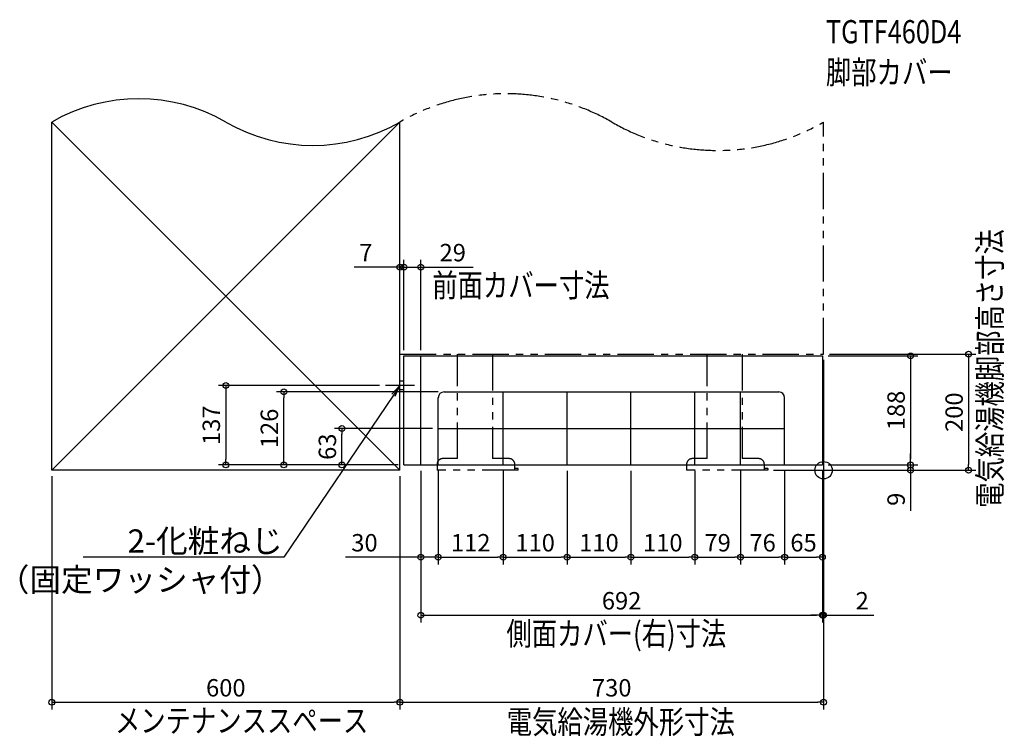
# Model space of a CAD drawing. Extents: x -1385 to 311, y -459 to 776.
import ezdxf
from ezdxf import colors
from ezdxf.entities.mleader import LeaderData, LeaderLine
from ezdxf.math import Vec2, Vec3

# ---------------------------------------------------------------- set-up
doc = ezdxf.new("R2010")
doc.units = 0
doc.header["$MEASUREMENT"] = 0
doc.linetypes.add('DASHDOT', pattern=[125, 80, -20, 5, -20])
doc.linetypes.add('PHANTOM', pattern=[2.5, 1.25, -0.25, 0.25, -0.25, 0.25, -0.25])
doc.layers.get('0').update_dxf_attribs({"color": 3, "linetype": 'CONTINUOUS'})
doc.layers.get('DEFPOINTS').update_dxf_attribs({"linetype": 'CONTINUOUS'})
for name, color, linetype in [('ARRANGE', 1, 'CONTINUOUS'), ('BASIS', 6, 'CONTINUOUS'), ('DETAIL', 5, 'CONTINUOUS'), ('ETC', 61, 'CONTINUOUS'), ('NOTE', 4, 'CONTINUOUS'), ('OUTLINE', 3, 'CONTINUOUS'), ('SERVICESPACE', 2, 'CONTINUOUS'), ('SIZE', 30, 'CONTINUOUS'), ('SYMBOLLINE', 15, 'CONTINUOUS')]:
    doc.layers.add(name, color=color, linetype=linetype)
doc.styles.add('STANDARD1', font='MONOTXT.shx', dxfattribs={"width": 0.8, "bigfont": 'BIGFONT.shx'})
doc.dimstyles.get("Standard").update_dxf_attribs({"dimtxt": 0.18, "dimasz": 0.18, "dimexe": 0.18, "dimexo": 0.0625, "dimgap": 0.09, "dimtad": 0, "dimtih": 1, "dimtoh": 1, "dimdec": 3, "dimzin": 0, "dimdsep": 46, "dimtxsty": 'STANDARD1', "dimcen": 0.09, "dimadec": 0, "dimazin": 0, "dimtfac": 1, "dimtdec": 3, "dimtofl": 0, "dimtmove": 2, "dimatfit": 3, "dimfxl": 1, "dimtolj": 1, "dimtzin": 12, "dimarcsym": 0})

# ---------------------------------------------------------------- blocks, each defined once
blk = doc.blocks.new('_Open')
at = {"color": 0, "linetype": 'ByBlock', "lineweight": -2}
for p, q in [((-1, 0.167), (0, 0)), ((-1, -0.167), (0, 0)), ((0, 0), (-1, 0))]:
    blk.add_line(p, q, dxfattribs=at)
blk = doc.blocks.new('_ORIGIN')
at = {"color": 0, "linetype": 'ByBlock'}
blk.add_line((0, 0), (-1, 0), dxfattribs=at)
blk.add_circle((0, 0), 0.5, dxfattribs=at)
blk = doc.blocks.new('*D2')
at = {"layer": 'DEFPOINTS', "color": 0, "linetype": 'Continuous', "transparency": 16777216}
for p in [(-664, 9), (-552, 9), (-552, -150)]:
    blk.add_point(p, dxfattribs=at)
at = {"layer": 'SIZE', "color": 0, "linetype": 'Continuous', "lineweight": -2, "transparency": 16777216}
for p, q in [((-664, -1), (-664, -162.5)), ((-552, -1), (-552, -162.5)), ((-654, -150), (-562, -150))]:
    blk.add_line(p, q, dxfattribs=at)
at = {"layer": 'SIZE', "color": 0, "linetype": 'Continuous', "lineweight": -2, "transparency": 16777216, "xscale": 10, "yscale": 10, "zscale": 10, "rotation": 180}
blk.add_blockref('_ORIGIN', (-664, -150), dxfattribs=at)
at = {"layer": 'SIZE', "color": 0, "linetype": 'Continuous', "lineweight": -2, "transparency": 16777216, "xscale": 10, "yscale": 10, "zscale": 10}
blk.add_blockref('_ORIGIN', (-552, -150), dxfattribs=at)
at = {"layer": 'SIZE', "color": 0, "linetype": 'Continuous', "transparency": 16777216, "insert": (-608, -125), "char_height": 30, "attachment_point": 5}
blk.add_mtext('\\A1;112', dxfattribs=at)
blk = doc.blocks.new('*D3')
at = {"layer": 'DEFPOINTS', "color": 0, "linetype": 'Continuous', "transparency": 16777216}
for p in [(-552, 9), (-442, 9), (-442, -150)]:
    blk.add_point(p, dxfattribs=at)
at = {"layer": 'SIZE', "color": 0, "linetype": 'Continuous', "lineweight": -2, "transparency": 16777216}
for p, q in [((-552, -1), (-552, -162.5)), ((-442, -1), (-442, -162.5)), ((-542, -150), (-452, -150))]:
    blk.add_line(p, q, dxfattribs=at)
at = {"layer": 'SIZE', "color": 0, "linetype": 'Continuous', "lineweight": -2, "transparency": 16777216, "xscale": 10, "yscale": 10, "zscale": 10, "rotation": 180}
blk.add_blockref('_ORIGIN', (-552, -150), dxfattribs=at)
at = {"layer": 'SIZE', "color": 0, "linetype": 'Continuous', "lineweight": -2, "transparency": 16777216, "xscale": 10, "yscale": 10, "zscale": 10}
blk.add_blockref('_ORIGIN', (-442, -150), dxfattribs=at)
at = {"layer": 'SIZE', "color": 0, "linetype": 'Continuous', "transparency": 16777216, "insert": (-497, -125), "char_height": 30, "attachment_point": 5}
blk.add_mtext('\\A1;110', dxfattribs=at)
blk = doc.blocks.new('*D4')
at = {"layer": 'DEFPOINTS', "color": 0, "linetype": 'Continuous', "transparency": 16777216}
for p in [(-442, 9), (-332, 9), (-332, -150)]:
    blk.add_point(p, dxfattribs=at)
at = {"layer": 'SIZE', "color": 0, "linetype": 'Continuous', "lineweight": -2, "transparency": 16777216}
for p, q in [((-442, -1), (-442, -162.5)), ((-332, -1), (-332, -162.5)), ((-432, -150), (-342, -150))]:
    blk.add_line(p, q, dxfattribs=at)
at = {"layer": 'SIZE', "color": 0, "linetype": 'Continuous', "lineweight": -2, "transparency": 16777216, "xscale": 10, "yscale": 10, "zscale": 10, "rotation": 180}
blk.add_blockref('_ORIGIN', (-442, -150), dxfattribs=at)
at = {"layer": 'SIZE', "color": 0, "linetype": 'Continuous', "lineweight": -2, "transparency": 16777216, "xscale": 10, "yscale": 10, "zscale": 10}
blk.add_blockref('_ORIGIN', (-332, -150), dxfattribs=at)
at = {"layer": 'SIZE', "color": 0, "linetype": 'Continuous', "transparency": 16777216, "insert": (-387, -125), "char_height": 30, "attachment_point": 5}
blk.add_mtext('\\A1;110', dxfattribs=at)
blk = doc.blocks.new('*D5')
at = {"layer": 'DEFPOINTS', "color": 0, "linetype": 'Continuous', "transparency": 16777216}
for p in [(-332, 9), (-222, 9), (-222, -150)]:
    blk.add_point(p, dxfattribs=at)
at = {"layer": 'SIZE', "color": 0, "linetype": 'Continuous', "lineweight": -2, "transparency": 16777216}
for p, q in [((-332, -1), (-332, -162.5)), ((-222, -1), (-222, -162.5)), ((-322, -150), (-232, -150))]:
    blk.add_line(p, q, dxfattribs=at)
at = {"layer": 'SIZE', "color": 0, "linetype": 'Continuous', "lineweight": -2, "transparency": 16777216, "xscale": 10, "yscale": 10, "zscale": 10, "rotation": 180}
blk.add_blockref('_ORIGIN', (-332, -150), dxfattribs=at)
at = {"layer": 'SIZE', "color": 0, "linetype": 'Continuous', "lineweight": -2, "transparency": 16777216, "xscale": 10, "yscale": 10, "zscale": 10}
blk.add_blockref('_ORIGIN', (-222, -150), dxfattribs=at)
at = {"layer": 'SIZE', "color": 0, "linetype": 'Continuous', "transparency": 16777216, "insert": (-277, -125), "char_height": 30, "attachment_point": 5}
blk.add_mtext('\\A1;110', dxfattribs=at)
blk = doc.blocks.new('*D6')
at = {"layer": 'DEFPOINTS', "color": 0, "linetype": 'Continuous', "transparency": 16777216}
for p in [(-222, 9), (-143, 9), (-143, -150)]:
    blk.add_point(p, dxfattribs=at)
at = {"layer": 'SIZE', "color": 0, "linetype": 'Continuous', "lineweight": -2, "transparency": 16777216}
for p, q in [((-222, -1), (-222, -162.5)), ((-143, -1), (-143, -162.5)), ((-212, -150), (-153, -150))]:
    blk.add_line(p, q, dxfattribs=at)
at = {"layer": 'SIZE', "color": 0, "linetype": 'Continuous', "lineweight": -2, "transparency": 16777216, "xscale": 10, "yscale": 10, "zscale": 10, "rotation": 180}
blk.add_blockref('_ORIGIN', (-222, -150), dxfattribs=at)
at = {"layer": 'SIZE', "color": 0, "linetype": 'Continuous', "lineweight": -2, "transparency": 16777216, "xscale": 10, "yscale": 10, "zscale": 10}
blk.add_blockref('_ORIGIN', (-143, -150), dxfattribs=at)
at = {"layer": 'SIZE', "color": 0, "linetype": 'Continuous', "transparency": 16777216, "insert": (-182.5, -125), "char_height": 30, "attachment_point": 5}
blk.add_mtext('\\A1;79', dxfattribs=at)
blk = doc.blocks.new('*D7')
at = {"layer": 'DEFPOINTS', "color": 0, "linetype": 'Continuous', "transparency": 16777216}
for p in [(-143, 9), (-67, 9), (-67, -150)]:
    blk.add_point(p, dxfattribs=at)
at = {"layer": 'SIZE', "color": 0, "linetype": 'Continuous', "lineweight": -2, "transparency": 16777216}
for p, q in [((-143, -1), (-143, -162.5)), ((-67, -1), (-67, -162.5)), ((-133, -150), (-77, -150))]:
    blk.add_line(p, q, dxfattribs=at)
at = {"layer": 'SIZE', "color": 0, "linetype": 'Continuous', "lineweight": -2, "transparency": 16777216, "xscale": 10, "yscale": 10, "zscale": 10, "rotation": 180}
blk.add_blockref('_ORIGIN', (-143, -150), dxfattribs=at)
at = {"layer": 'SIZE', "color": 0, "linetype": 'Continuous', "lineweight": -2, "transparency": 16777216, "xscale": 10, "yscale": 10, "zscale": 10}
blk.add_blockref('_ORIGIN', (-67, -150), dxfattribs=at)
at = {"layer": 'SIZE', "color": 0, "linetype": 'Continuous', "transparency": 16777216, "insert": (-105, -125), "char_height": 30, "attachment_point": 5}
blk.add_mtext('\\A1;76', dxfattribs=at)
blk = doc.blocks.new('*D8')
at = {"layer": 'DEFPOINTS', "color": 0, "linetype": 'Continuous', "transparency": 16777216}
for p in [(-67, 9), (-2, 9), (-2, -150)]:
    blk.add_point(p, dxfattribs=at)
at = {"layer": 'SIZE', "color": 0, "linetype": 'Continuous', "lineweight": -2, "transparency": 16777216}
for p, q in [((-67, -1), (-67, -162.5)), ((-2, -1), (-2, -162.5)), ((-57, -150), (-12, -150))]:
    blk.add_line(p, q, dxfattribs=at)
at = {"layer": 'SIZE', "color": 0, "linetype": 'Continuous', "lineweight": -2, "transparency": 16777216, "xscale": 10, "yscale": 10, "zscale": 10, "rotation": 180}
blk.add_blockref('_ORIGIN', (-67, -150), dxfattribs=at)
at = {"layer": 'SIZE', "color": 0, "linetype": 'Continuous', "lineweight": -2, "transparency": 16777216, "xscale": 10, "yscale": 10, "zscale": 10}
blk.add_blockref('_ORIGIN', (-2, -150), dxfattribs=at)
at = {"layer": 'SIZE', "color": 0, "linetype": 'Continuous', "transparency": 16777216, "insert": (-34.5, -125), "char_height": 30, "attachment_point": 5}
blk.add_mtext('\\A1;65', dxfattribs=at)
blk = doc.blocks.new('*D9')
at = {"layer": 'DEFPOINTS', "color": 0, "linetype": 'Continuous', "transparency": 16777216}
for p in [(-694, 9), (-2, 9), (-2, -250)]:
    blk.add_point(p, dxfattribs=at)
at = {"layer": 'SIZE', "color": 0, "linetype": 'Continuous', "lineweight": -2, "transparency": 16777216}
for p, q in [((-694, -1), (-694, -262.5)), ((-2, -1), (-2, -262.5)), ((-684, -250), (-12, -250))]:
    blk.add_line(p, q, dxfattribs=at)
at = {"layer": 'SIZE', "color": 0, "linetype": 'Continuous', "lineweight": -2, "transparency": 16777216, "xscale": 10, "yscale": 10, "zscale": 10, "rotation": 180}
blk.add_blockref('_ORIGIN', (-694, -250), dxfattribs=at)
at = {"layer": 'SIZE', "color": 0, "linetype": 'Continuous', "lineweight": -2, "transparency": 16777216, "xscale": 10, "yscale": 10, "zscale": 10}
blk.add_blockref('_ORIGIN', (-2, -250), dxfattribs=at)
at = {"layer": 'SIZE', "color": 0, "linetype": 'Continuous', "transparency": 16777216, "insert": (-348, -225), "char_height": 30, "attachment_point": 5}
blk.add_mtext('\\A1;692', dxfattribs=at)
blk = doc.blocks.new('*D10')
at = {"layer": 'DEFPOINTS', "color": 0, "linetype": 'Continuous', "transparency": 16777216}
for p in [(-694, 9), (-664, 9), (-664, -150)]:
    blk.add_point(p, dxfattribs=at)
at = {"layer": 'SIZE', "color": 0, "linetype": 'Continuous', "lineweight": -2, "transparency": 16777216}
for p, q in [((-694, -1), (-694, -162.5)), ((-664, -1), (-664, -162.5)), ((-704, -150), (-823.6, -150)), ((-664, -150), (-694, -150)), ((-654, -150), (-644, -150))]:
    blk.add_line(p, q, dxfattribs=at)
at = {"layer": 'SIZE', "color": 0, "linetype": 'Continuous', "lineweight": -2, "transparency": 16777216, "xscale": 10, "yscale": 10, "zscale": 10}
blk.add_blockref('_ORIGIN', (-694, -150), dxfattribs=at)
at = {"layer": 'SIZE', "color": 0, "linetype": 'Continuous', "lineweight": -2, "transparency": 16777216, "xscale": 10, "yscale": 10, "zscale": 10, "rotation": 180}
blk.add_blockref('_ORIGIN', (-664, -150), dxfattribs=at)
at = {"layer": 'SIZE', "color": 0, "linetype": 'Continuous', "transparency": 16777216, "insert": (-791.1, -125), "char_height": 30, "attachment_point": 5}
blk.add_mtext('\\A1;30', dxfattribs=at)
blk = doc.blocks.new('*D11')
at = {"layer": 'DEFPOINTS', "color": 0, "linetype": 'Continuous', "transparency": 16777216}
for p in [(0, 200), (-96, 0), (250, 0)]:
    blk.add_point(p, dxfattribs=at)
at = {"layer": 'SIZE', "color": 0, "linetype": 'Continuous', "lineweight": -2, "transparency": 16777216}
for p, q in [((10, 200), (262.5, 200)), ((250, 190), (250, 10)), ((-86, 0), (262.5, 0))]:
    blk.add_line(p, q, dxfattribs=at)
at = {"layer": 'SIZE', "color": 0, "linetype": 'Continuous', "lineweight": -2, "transparency": 16777216, "xscale": 10, "yscale": 10, "zscale": 10}
for p, rotation in [((250, 200), 90), ((250, 0), 270)]:
    blk.add_blockref('_ORIGIN', p, dxfattribs=dict(at, rotation=rotation))
at = {"layer": 'SIZE', "color": 0, "linetype": 'Continuous', "transparency": 16777216, "insert": (225, 100), "char_height": 30, "attachment_point": 5, "rotation": 90}
blk.add_mtext('\\A1;200', dxfattribs=at)
blk = doc.blocks.new('*D12')
at = {"layer": 'DEFPOINTS', "color": 0, "linetype": 'Continuous', "transparency": 16777216}
for p in [(-96, 0), (-2, 9), (150, 9)]:
    blk.add_point(p, dxfattribs=at)
at = {"layer": 'SIZE', "color": 0, "linetype": 'Continuous', "lineweight": -2, "transparency": 16777216}
for p, q in [((150, 19), (150, 29)), ((-86, 0), (162.5, 0)), ((8, 9), (162.5, 9)), ((150, 9), (150, 0)), ((150, -10), (150, -70.1))]:
    blk.add_line(p, q, dxfattribs=at)
at = {"layer": 'SIZE', "color": 0, "linetype": 'Continuous', "lineweight": -2, "transparency": 16777216, "xscale": 10, "yscale": 10, "zscale": 10}
for p, rotation in [((150, 9), 270), ((150, 0), 90)]:
    blk.add_blockref('_ORIGIN', p, dxfattribs=dict(at, rotation=rotation))
at = {"layer": 'SIZE', "color": 0, "linetype": 'Continuous', "transparency": 16777216, "insert": (125, -50.1), "char_height": 30, "attachment_point": 5, "rotation": 90}
blk.add_mtext('\\A1;9', dxfattribs=at)
blk = doc.blocks.new('*D13')
at = {"layer": 'DEFPOINTS', "color": 0, "linetype": 'Continuous', "transparency": 16777216}
for p in [(0, 200), (-2, 9), (0, -250)]:
    blk.add_point(p, dxfattribs=at)
at = {"layer": 'SIZE', "color": 0, "linetype": 'Continuous', "lineweight": -2, "transparency": 16777216}
for p, q in [((0, 190), (0, -262.5)), ((-2, -1), (-2, -262.5)), ((-12, -250), (-22, -250)), ((-2, -250), (0, -250)), ((10, -250), (86.6, -250))]:
    blk.add_line(p, q, dxfattribs=at)
at = {"layer": 'SIZE', "color": 0, "linetype": 'Continuous', "lineweight": -2, "transparency": 16777216, "xscale": 10, "yscale": 10, "zscale": 10}
blk.add_blockref('_ORIGIN', (-2, -250), dxfattribs=at)
at = {"layer": 'SIZE', "color": 0, "linetype": 'Continuous', "lineweight": -2, "transparency": 16777216, "xscale": 10, "yscale": 10, "zscale": 10, "rotation": 180}
blk.add_blockref('_ORIGIN', (0, -250), dxfattribs=at)
at = {"layer": 'SIZE', "color": 0, "linetype": 'Continuous', "transparency": 16777216, "insert": (66.6, -225), "char_height": 30, "attachment_point": 5}
blk.add_mtext('\\A1;2', dxfattribs=at)
blk = doc.blocks.new('*D14')
at = {"layer": 'DEFPOINTS', "color": 0, "linetype": 'Continuous', "transparency": 16777216}
for p in [(0, 200), (-730, 0), (0, -400)]:
    blk.add_point(p, dxfattribs=at)
at = {"layer": 'SIZE', "color": 0, "linetype": 'Continuous', "lineweight": -2, "transparency": 16777216}
for p, q in [((0, 190), (0, -412.5)), ((-730, -10), (-730, -412.5)), ((-720, -400), (-10, -400))]:
    blk.add_line(p, q, dxfattribs=at)
at = {"layer": 'SIZE', "color": 0, "linetype": 'Continuous', "lineweight": -2, "transparency": 16777216, "xscale": 10, "yscale": 10, "zscale": 10, "rotation": 180}
blk.add_blockref('_ORIGIN', (-730, -400), dxfattribs=at)
at = {"layer": 'SIZE', "color": 0, "linetype": 'Continuous', "lineweight": -2, "transparency": 16777216, "xscale": 10, "yscale": 10, "zscale": 10}
blk.add_blockref('_ORIGIN', (0, -400), dxfattribs=at)
at = {"layer": 'SIZE', "color": 0, "linetype": 'Continuous', "transparency": 16777216, "insert": (-365, -375), "char_height": 30, "attachment_point": 5}
blk.add_mtext('\\A1;730', dxfattribs=at)
blk = doc.blocks.new('*D15')
at = {"layer": 'DEFPOINTS', "color": 0, "linetype": 'Continuous', "transparency": 16777216}
for p in [(-1330, 0), (-730, 0), (-730, -400)]:
    blk.add_point(p, dxfattribs=at)
at = {"layer": 'SIZE', "color": 0, "linetype": 'Continuous', "lineweight": -2, "transparency": 16777216}
for p, q in [((-1330, -10), (-1330, -412.5)), ((-730, -10), (-730, -412.5)), ((-1320, -400), (-740, -400))]:
    blk.add_line(p, q, dxfattribs=at)
at = {"layer": 'SIZE', "color": 0, "linetype": 'Continuous', "lineweight": -2, "transparency": 16777216, "xscale": 10, "yscale": 10, "zscale": 10, "rotation": 180}
blk.add_blockref('_ORIGIN', (-1330, -400), dxfattribs=at)
at = {"layer": 'SIZE', "color": 0, "linetype": 'Continuous', "lineweight": -2, "transparency": 16777216, "xscale": 10, "yscale": 10, "zscale": 10}
blk.add_blockref('_ORIGIN', (-730, -400), dxfattribs=at)
at = {"layer": 'SIZE', "color": 0, "linetype": 'Continuous', "transparency": 16777216, "insert": (-1030, -375), "char_height": 30, "attachment_point": 5}
blk.add_mtext('\\A1;600', dxfattribs=at)
blk = doc.blocks.new('*D16')
at = {"layer": 'DEFPOINTS', "color": 0, "linetype": 'Continuous', "transparency": 16777216}
for p in [(-2, 197), (-2, 9), (150, 9)]:
    blk.add_point(p, dxfattribs=at)
at = {"layer": 'SIZE', "color": 0, "linetype": 'Continuous', "lineweight": -2, "transparency": 16777216}
for p, q in [((8, 197), (162.5, 197)), ((150, 187), (150, 19)), ((8, 9), (162.5, 9))]:
    blk.add_line(p, q, dxfattribs=at)
at = {"layer": 'SIZE', "color": 0, "linetype": 'Continuous', "lineweight": -2, "transparency": 16777216, "xscale": 10, "yscale": 10, "zscale": 10}
for p, rotation in [((150, 197), 90), ((150, 9), 270)]:
    blk.add_blockref('_ORIGIN', p, dxfattribs=dict(at, rotation=rotation))
at = {"layer": 'SIZE', "color": 0, "linetype": 'Continuous', "transparency": 16777216, "insert": (125, 103), "char_height": 30, "attachment_point": 5, "rotation": 90}
blk.add_mtext('\\A1;188', dxfattribs=at)
blk = doc.blocks.new('*D17')
at = {"layer": 'DEFPOINTS', "color": 0, "linetype": 'Continuous', "transparency": 16777216}
for p in [(-830, 72), (-664, 72), (-723, 9)]:
    blk.add_point(p, dxfattribs=at)
at = {"layer": 'SIZE', "color": 0, "linetype": 'Continuous', "lineweight": -2, "transparency": 16777216}
for p, q in [((-674, 72), (-842.5, 72)), ((-830, 19), (-830, 62)), ((-733, 9), (-842.5, 9))]:
    blk.add_line(p, q, dxfattribs=at)
at = {"layer": 'SIZE', "color": 0, "linetype": 'Continuous', "lineweight": -2, "transparency": 16777216, "xscale": 10, "yscale": 10, "zscale": 10}
for p, rotation in [((-830, 72), 90), ((-830, 9), 270)]:
    blk.add_blockref('_ORIGIN', p, dxfattribs=dict(at, rotation=rotation))
at = {"layer": 'SIZE', "color": 0, "linetype": 'Continuous', "transparency": 16777216, "insert": (-855, 40.5), "char_height": 30, "attachment_point": 5, "rotation": 90}
blk.add_mtext('\\A1;63', dxfattribs=at)
blk = doc.blocks.new('*D18')
at = {"layer": 'DEFPOINTS', "color": 0, "linetype": 'Continuous', "transparency": 16777216}
for p in [(-930, 135), (-654, 135), (-723, 9)]:
    blk.add_point(p, dxfattribs=at)
at = {"layer": 'SIZE', "color": 0, "linetype": 'Continuous', "lineweight": -2, "transparency": 16777216}
for p, q in [((-664, 135), (-942.5, 135)), ((-930, 19), (-930, 125)), ((-733, 9), (-942.5, 9))]:
    blk.add_line(p, q, dxfattribs=at)
at = {"layer": 'SIZE', "color": 0, "linetype": 'Continuous', "lineweight": -2, "transparency": 16777216, "xscale": 10, "yscale": 10, "zscale": 10}
for p, rotation in [((-930, 135), 90), ((-930, 9), 270)]:
    blk.add_blockref('_ORIGIN', p, dxfattribs=dict(at, rotation=rotation))
at = {"layer": 'SIZE', "color": 0, "linetype": 'Continuous', "transparency": 16777216, "insert": (-955, 72), "char_height": 30, "attachment_point": 5, "rotation": 90}
blk.add_mtext('\\A1;126', dxfattribs=at)
blk = doc.blocks.new('*D19')
at = {"layer": 'DEFPOINTS', "color": 0, "linetype": 'Continuous', "transparency": 16777216}
for p in [(-755, 146), (-1030, 9), (-723, 9)]:
    blk.add_point(p, dxfattribs=at)
at = {"layer": 'SIZE', "color": 0, "linetype": 'Continuous', "lineweight": -2, "transparency": 16777216}
for p, q in [((-765, 146), (-1042.5, 146)), ((-1030, 136), (-1030, 19)), ((-733, 9), (-1042.5, 9))]:
    blk.add_line(p, q, dxfattribs=at)
at = {"layer": 'SIZE', "color": 0, "linetype": 'Continuous', "lineweight": -2, "transparency": 16777216, "xscale": 10, "yscale": 10, "zscale": 10}
for p, rotation in [((-1030, 146), 90), ((-1030, 9), 270)]:
    blk.add_blockref('_ORIGIN', p, dxfattribs=dict(at, rotation=rotation))
at = {"layer": 'SIZE', "color": 0, "linetype": 'Continuous', "transparency": 16777216, "insert": (-1055, 77.5), "char_height": 30, "attachment_point": 5, "rotation": 90}
blk.add_mtext('\\A1;137', dxfattribs=at)
blk = doc.blocks.new('*D20')
at = {"layer": 'DEFPOINTS', "color": 0, "linetype": 'Continuous', "transparency": 16777216}
for p in [(-694, 350), (-723, 197), (-694, 197)]:
    blk.add_point(p, dxfattribs=at)
at = {"layer": 'SIZE', "color": 0, "linetype": 'Continuous', "lineweight": -2, "transparency": 16777216}
for p, q in [((-723, 207), (-723, 362.5)), ((-694, 207), (-694, 362.5)), ((-733, 350), (-743, 350)), ((-723, 350), (-694, 350)), ((-684, 350), (-604, 350))]:
    blk.add_line(p, q, dxfattribs=at)
at = {"layer": 'SIZE', "color": 0, "linetype": 'Continuous', "lineweight": -2, "transparency": 16777216, "xscale": 10, "yscale": 10, "zscale": 10}
blk.add_blockref('_ORIGIN', (-723, 350), dxfattribs=at)
at = {"layer": 'SIZE', "color": 0, "linetype": 'Continuous', "lineweight": -2, "transparency": 16777216, "xscale": 10, "yscale": 10, "zscale": 10, "rotation": 180}
blk.add_blockref('_ORIGIN', (-694, 350), dxfattribs=at)
at = {"layer": 'SIZE', "color": 0, "linetype": 'Continuous', "transparency": 16777216, "insert": (-639, 375), "char_height": 30, "attachment_point": 5}
blk.add_mtext('\\A1;29', dxfattribs=at)
blk = doc.blocks.new('*D21')
at = {"layer": 'DEFPOINTS', "color": 0, "linetype": 'Continuous', "transparency": 16777216}
for p in [(-723, 350), (-730, 200), (-723, 197)]:
    blk.add_point(p, dxfattribs=at)
at = {"layer": 'SIZE', "color": 0, "linetype": 'Continuous', "lineweight": -2, "transparency": 16777216}
for p, q in [((-723, 207), (-723, 362.5)), ((-740, 350), (-808.7, 350)), ((-723, 350), (-730, 350)), ((-713, 350), (-703, 350))]:
    blk.add_line(p, q, dxfattribs=at)
at = {"layer": 'SIZE', "color": 0, "linetype": 'Continuous', "lineweight": -2, "transparency": 16777216, "xscale": 10, "yscale": 10, "zscale": 10}
blk.add_blockref('_ORIGIN', (-730, 350), dxfattribs=at)
at = {"layer": 'SIZE', "color": 0, "linetype": 'Continuous', "lineweight": -2, "transparency": 16777216, "xscale": 10, "yscale": 10, "zscale": 10, "rotation": 180}
blk.add_blockref('_ORIGIN', (-723, 350), dxfattribs=at)
at = {"layer": 'SIZE', "color": 0, "linetype": 'Continuous', "transparency": 16777216, "insert": (-788.7, 375), "char_height": 30, "attachment_point": 5}
blk.add_mtext('\\A1;7', dxfattribs=at)

msp = doc.modelspace()

# ---------------------------------------------------------------- linework, layer by layer
at = {"layer": 'ARRANGE', "linetype": 'Continuous'}
msp.add_circle((0, 0), 15, dxfattribs=at)
at = {"layer": 'BASIS', "linetype": 'DASHDOT'}
msp.add_line((-705, 146), (-755, 146), dxfattribs=at)
at = {"layer": 'DETAIL', "linetype": 'Continuous'}
for p, q in [((-723, 197), (-2, 197)), ((-723, 9), (-723, 197)), ((-694, 9), (-694, 197)), ((-2, 197), (-2, 9)), ((-664, 9), (-664, 125)), ((-654, 135), (-77, 135)), ((-552, 9), (-552, 135)), ((-442, 9), (-442, 135)), ((-332, 9), (-332, 135)), ((-222, 9), (-222, 135)), ((-143, 9), (-143, 135)), ((-67, 9), (-67, 125)), ((-664, 72), (-67, 72)), ((-723, 9), (-2, 9))]:
    msp.add_line(p, q, dxfattribs=at)
at = {"layer": 'DETAIL'}
for p, q in [((-730, 138.5), (-730, 153.5)), ((-723, 153.5), (-730, 153.5)), ((-723, 138.5), (-730, 138.5))]:
    msp.add_line(p, q, dxfattribs=at)
at = {"layer": 'DETAIL', "linetype": 'Continuous'}
for centre, start, end in [((-654, 125), 90, 180), ((-77, 125), 0, 90)]:
    msp.add_arc(centre, 10, start, end, dxfattribs=at)
at = {"layer": 'OUTLINE', "linetype": 'Continuous'}
for p, q in [((-723, 197), (-2, 197)), ((-723, 9), (-723, 197)), ((-694, 9), (-694, 197)), ((-2, 197), (-2, 9)), ((-723, 9), (-2, 9))]:
    msp.add_line(p, q, dxfattribs=at)
at = {"layer": 'SERVICESPACE', "linetype": 'Continuous'}
for p, q in [((-1330, 0), (-1330, 600)), ((-1330, 600), (-730, 0)), ((-730, 600), (-1330, 0)), ((-730, 0), (-730, 600)), ((-730, 0), (-1330, 0))]:
    msp.add_line(p, q, dxfattribs=at)
for centre, start, end in [((-1180, 340.19238), 60, 120), ((-880, 859.80762), 240, 300)]:
    msp.add_arc(centre, 300, start, end, dxfattribs=at)
at = {"layer": 'SYMBOLLINE', "linetype": 'PHANTOM', "ltscale": 50}
for p, q in [((-730, 200), (-730, 600)), ((0, 200), (0, 600)), ((-730, 200), (0, 200)), ((-630.49968, 20), (-630.49968, 200)), ((-570.52648, 200), (-570.52648, 20)), ((-200.49968, 20), (-200.49968, 200)), ((-140.49968, 200), (-140.49968, 20)), ((-630.49968, 20), (-656, 20)), ((-542, 20), (-570.49968, 20)), ((-200.49968, 20), (-226, 20)), ((-112, 20), (-140.49968, 20)), ((-666, 10), (-666, 0)), ((-526, 0), (-666, 0)), ((-532, 0), (-532, 10)), ((-526, 3.2), (-532, 3.2)), ((-526, 0), (-526, 3.2)), ((-236, 10), (-236, 0)), ((-96, 0), (-236, 0)), ((-102, 0), (-102, 10)), ((-96, 3.2), (-102, 3.2)), ((-96, 3.2), (-96, 0))]:
    msp.add_line(p, q, dxfattribs=at)
for centre, radius, start, end in [((-547.5, 283.90073), 365, 60, 120), ((-182.5, 916.09927), 365, 240, 300), ((-656, 10), 10, 90, 180), ((-542, 10), 10, 0, 90), ((-226, 10), 10, 90, 180), ((-112, 10), 10, 0, 90)]:
    msp.add_arc(centre, radius, start, end, dxfattribs=at)

# ---------------------------------------------------------------- texts
at = {"layer": 'ETC', "linetype": 'Continuous', "style": 'STANDARD1', "width": 0.8}
for s, rotation, p in [('TGTF460D4', 0.00000241, (4.07847, 735.72866)), ('脚部カバー', 0.00000256, (4.07847, 665.72866))]:
    msp.add_text(s, height=40, rotation=rotation, dxfattribs=at).set_placement(p)
at = {"layer": 'NOTE', "linetype": 'Continuous', "style": 'STANDARD1', "width": 0.8}
for s, rotation, p in [('電気給湯機脚部高さ寸法', 90.00000501, (306.68751, -64.85775)), ('前面カバー寸法', 0.0000025, (-674.32988, 298.62388)), ('側面カバー(右)寸法', 0.0000025, (-546.46073, -301.65606)), ('メンテナンススペース', 0.0000025, (-1221.04856, -451.64092)), ('電気給湯機外形寸法', 0.00000256, (-545.82584, -453.7988))]:
    msp.add_text(s, height=40, rotation=rotation, dxfattribs=at).set_placement(p)

# ---------------------------------------------------------------- dimensions: what is measured, and where the dimension line sits
at = {"layer": 'SIZE', "linetype": 'Continuous'}
for base, p1, p2, override, picture, middle in [((-723, 350), (-730, 200), (-723, 197), {"dimtxt": 30, "dimasz": 10, "dimexe": 12.5, "dimexo": 10, "dimgap": 10, "dimtad": 3, "dimtih": 0, "dimtoh": 0, "dimdec": 4, "dimzin": 12, "dimtxsty": 'STANDARD', "dimblk1": 'ORIGIN', "dimblk2": 'ORIGIN', "dimsah": 1, "dimcen": 2.5, "dimse1": 1, "dimse2": 0, "dimtfac": 0.714286, "dimtdec": 4, "dimtofl": 1, "dimtmove": 0, "dimldrblk": 'ORIGIN', "dimtzin": 0}, '*D21', (-788.73649, 350)), ((0, -250), (-2, 9), (0, 200), {"dimtxt": 30, "dimasz": 10, "dimexe": 12.5, "dimexo": 10, "dimgap": 10, "dimtad": 3, "dimtih": 0, "dimtoh": 0, "dimdec": 4, "dimzin": 12, "dimtxsty": 'STANDARD', "dimblk1": 'ORIGIN', "dimblk2": 'ORIGIN', "dimsah": 1, "dimcen": 2.5, "dimtfac": 0.714286, "dimtdec": 4, "dimtofl": 1, "dimtmove": 0, "dimldrblk": 'ORIGIN', "dimtzin": 0}, '*D13', (66.57227, -250)), ((-664, -150), (-694, 9), (-664, 9), {"dimtxt": 30, "dimasz": 10, "dimexe": 12.5, "dimexo": 10, "dimgap": 10, "dimtad": 3, "dimtih": 0, "dimtoh": 0, "dimdec": 4, "dimzin": 12, "dimtxsty": 'STANDARD', "dimblk1": 'ORIGIN', "dimblk2": 'ORIGIN', "dimsah": 1, "dimcen": 2.5, "dimtfac": 0.714286, "dimtdec": 4, "dimtofl": 1, "dimtmove": 0, "dimldrblk": 'ORIGIN', "dimtzin": 0}, '*D10', (-791.05151, -150)), ((-2, -150), (-67, 9), (-2, 9), {"dimtxt": 30, "dimasz": 10, "dimexe": 12.5, "dimexo": 10, "dimgap": 10, "dimtad": 3, "dimtih": 0, "dimtoh": 0, "dimdec": 4, "dimzin": 12, "dimtxsty": 'STANDARD', "dimblk1": 'ORIGIN', "dimblk2": 'ORIGIN', "dimsah": 1, "dimcen": 2.5, "dimtfac": 0.714286, "dimtdec": 4, "dimtofl": 1, "dimtmove": 0, "dimldrblk": 'ORIGIN', "dimtzin": 0}, '*D8', (-34.5, -150))]:
    dim = msp.add_linear_dim(base=base, p1=p1, p2=p2, dimstyle='STANDARD', override=override, dxfattribs=at)
    dim.commit()
    dim.dimension.update_dxf_attribs({"geometry": picture, "text_midpoint": middle, "dimtype": 160})
for base, p1, p2, picture, middle in [((-694, 350), (-723, 197), (-694, 197), '*D20', (-639, 375)), ((0, -400), (-730, 0), (0, 200), '*D14', (-365, -375)), ((-730, -400), (-1330, 0), (-730, 0), '*D15', (-1030, -375)), ((-2, -250), (-694, 9), (-2, 9), '*D9', (-348, -225)), ((-552, -150), (-664, 9), (-552, 9), '*D2', (-608, -125)), ((-442, -150), (-552, 9), (-442, 9), '*D3', (-497, -125)), ((-332, -150), (-442, 9), (-332, 9), '*D4', (-387, -125)), ((-222, -150), (-332, 9), (-222, 9), '*D5', (-277, -125)), ((-143, -150), (-222, 9), (-143, 9), '*D6', (-182.5, -125)), ((-67, -150), (-143, 9), (-67, 9), '*D7', (-105, -125))]:
    dim = msp.add_linear_dim(base=base, p1=p1, p2=p2, dimstyle='STANDARD', override={"dimtxt": 30, "dimasz": 10, "dimexe": 12.5, "dimexo": 10, "dimgap": 10, "dimtad": 3, "dimtih": 0, "dimtoh": 0, "dimdec": 4, "dimzin": 12, "dimtxsty": 'STANDARD', "dimblk1": 'ORIGIN', "dimblk2": 'ORIGIN', "dimsah": 1, "dimcen": 2.5, "dimtfac": 0.714286, "dimtdec": 4, "dimtofl": 1, "dimtmove": 0, "dimldrblk": 'ORIGIN', "dimtzin": 0}, dxfattribs=at)
    dim.commit()
    dim.dimension.update_dxf_attribs({"geometry": picture, "text_midpoint": middle})
for base, p1, p2, picture, middle in [((250, 0), (0, 200), (-96, 0), '*D11', (225, 100)), ((150, 9), (-2, 197), (-2, 9), '*D16', (125, 103))]:
    dim = msp.add_linear_dim(base=base, p1=p1, p2=p2, angle=90, dimstyle='STANDARD', override={"dimtxt": 30, "dimasz": 10, "dimexe": 12.5, "dimexo": 10, "dimgap": 10, "dimtad": 3, "dimtih": 0, "dimtoh": 0, "dimdec": 4, "dimzin": 12, "dimtxsty": 'STANDARD', "dimblk1": 'ORIGIN', "dimblk2": 'ORIGIN', "dimsah": 1, "dimcen": 2.5, "dimtfac": 0.714286, "dimtdec": 4, "dimtofl": 1, "dimtmove": 0, "dimldrblk": 'ORIGIN', "dimtzin": 0}, dxfattribs=at)
    dim.commit()
    dim.dimension.update_dxf_attribs({"geometry": picture, "text_midpoint": middle})
for base, p1, p2, picture, middle in [((-1030, 9), (-755, 146), (-723, 9), '*D19', (-1030, 77.5)), ((-930, 135), (-723, 9), (-654, 135), '*D18', (-930, 72)), ((-830, 72), (-723, 9), (-664, 72), '*D17', (-830, 40.5)), ((150, 9), (-96, 0), (-2, 9), '*D12', (150, -50.12812))]:
    dim = msp.add_linear_dim(base=base, p1=p1, p2=p2, angle=90, dimstyle='STANDARD', override={"dimtxt": 30, "dimasz": 10, "dimexe": 12.5, "dimexo": 10, "dimgap": 10, "dimtad": 3, "dimtih": 0, "dimtoh": 0, "dimdec": 4, "dimzin": 12, "dimtxsty": 'STANDARD', "dimblk1": 'ORIGIN', "dimblk2": 'ORIGIN', "dimsah": 1, "dimcen": 2.5, "dimtfac": 0.714286, "dimtdec": 4, "dimtofl": 1, "dimtmove": 0, "dimldrblk": 'ORIGIN', "dimtzin": 0}, dxfattribs=at)
    dim.commit()
    dim.dimension.update_dxf_attribs({"geometry": picture, "text_midpoint": middle, "dimtype": 160})

# ---------------------------------------------------------------- leaders
at = {"layer": 'NOTE'}
ml = msp.add_multileader_mtext('Standard', dxfattribs=at)
ml.set_content('2-化粧ねじ\\P（固定ワッシャ付）', color=256, style='STANDARD1')
ml.set_leader_properties()
ml.set_arrow_properties(name='OPEN')
ml.build(insert=Vec2(0, 0))
ml.multileader.update_dxf_attribs({"text_right_attachment_type": 6, "dogleg_length": 1, "arrow_head_size": 20})
ctx = ml.context
ctx.base_point, ctx.char_height, ctx.arrow_head_size, ctx.landing_gap_size, ctx.plane_origin = Vec3(-1238.06667, -122), 40, 20, 1, Vec3(390.42226, 542.24788)
ctx.right_attachment, ctx.text_align_type = 6, 2
notes = []
notes.append((ctx, [(0, (1, 1, 0), (-930, -150), (-1, 0), 1, [(1, [(-730, 146)], 0, [])])]))
ctx.mtext.insert, ctx.mtext.width, ctx.mtext.defined_height, ctx.mtext.alignment, ctx.mtext.flow_direction = Vec3(-932, -102), 340.2418191, 106.92189, 3, 5
for ctx, leaders in notes:
    for number, flags, end, landing, length, lines in leaders:
        leader = LeaderData()
        leader.index, (leader.has_last_leader_line, leader.has_dogleg_vector, leader.attachment_direction) = number, flags
        leader.last_leader_point, leader.dogleg_vector, leader.dogleg_length = Vec3(end), Vec3(landing), length
        for number, points, colour, breaks in lines:
            line = LeaderLine()
            line.index, line.vertices, line.color, line.breaks = number, Vec3.list(points), colors.encode_raw_color(colour), breaks
            leader.lines.append(line)
        ctx.leaders.append(leader)

doc.saveas('drawing.dxf')
